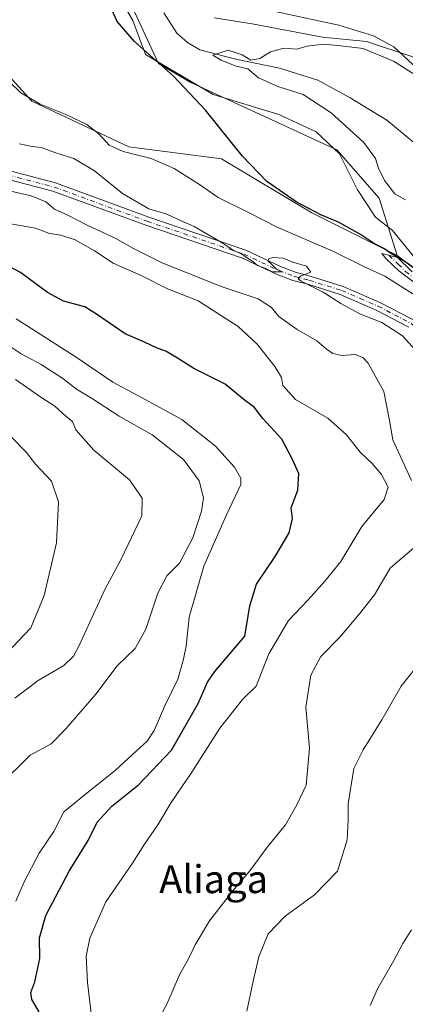
# Model space of a CAD drawing. Units: metres. Extents: x 621497 to 624961, y 4706360 to 4708734.
# Drawn here: x 624482 to 624592, y 4706648 to 4706929 of the extents above; entities that cross this region are included whole.
import ezdxf
from ezdxf.enums import TextEntityAlignment as Align

# ---------------------------------------------------------------- set-up
doc = ezdxf.new("R2010")
doc.units = ezdxf.units.M
doc.header["$MEASUREMENT"] = 0
doc.linetypes.add('DGN Style 4', pattern=[2.638475, 1.318413, -0.659207, 0.001648, -0.659207])
for name, color, linetype, lineweight in [('Arbolado forestal CxS', 92, 'Continuous', 0), ('Camino Cxs', 7, 'Continuous', 0), ('Camino eje', 30, 'DGN Style 4', 13), ('Corriente natural lineal', 142, 'Continuous', 13), ('Cultivos herbáceos CxS', 92, 'Continuous', 0), ('Curva de nivel maestra', 30, 'Continuous', 30), ('Curva de nivel normal', 30, 'Continuous', 0), ('Espacio natural protegido', 121, 'Continuous', 13), ('Espacio natural protegido CxS', 121, 'Continuous', 0), ('Matorral CxS', 135, 'Continuous', 0), ('Texto cartográfico', 7, 'Continuous', 0)]:
    doc.layers.add(name, color=color, linetype=linetype, lineweight=lineweight)
doc.styles.add('Style-Arial', font='txt')

# ---------------------------------------------------------------- blocks, each defined once
blk = doc.blocks.new('*U20')
at = {"layer": 'Matorral CxS', "color": 135, "linetype": 'Continuous', "lineweight": 0}
blk.add_polyline3d([(624476.8095, 4706915.4285, 604.4346), (624485.2249, 4706906.1713, 605.0726), (624513.0503, 4706893.0741, 604.0166), (624539.5717, 4706889.6871, 600.8132), (624565.4371, 4706874.2273, 600.4626), (624589.8765, 4706862.0037, 600.167), (624645.6313, 4706819.6377, 599.2829)], dxfattribs=at)

msp = doc.modelspace()

# ---------------------------------------------------------------- linework, layer by layer
at = {"layer": 'Arbolado forestal CxS', "color": 92, "linetype": 'Continuous', "lineweight": 0}
for points in [[(624442.1385, 4706977.3675, 601.7469), (624483.8793, 4706959.0215, 601.1495), (624503.5701, 4706946.8981, 598.2139), (624513.3839, 4706934.4061, 598.8523), (624521.5455, 4706916.9523, 599.6687), (624530.7679, 4706911.4993, 599.0753), (624572.5645, 4706892.2645, 598.7216), (624584.7209, 4706878.4225, 597.2492), (624589.8765, 4706862.0037, 600.167)], [(624537.4765, 4706929.9553, 598.4696), (624548.3755, 4706928.2773, 598.2239), (624568.4981, 4706924.5025, 597.8742), (624581.0739, 4706923.2445, 596.9668), (624594.9077, 4706918.6307, 596.3068), (624602.1953, 4706912.2617, 595.6102), (624613.9847, 4706896.6357, 594.5327), (624628.2147, 4706885.5147, 593.3876), (624642.5723, 4706883.8761, 591.7607), (624654.2773, 4706884.8339, 591.6196), (624666.8331, 4706891.4769, 592.5405), (624681.1403, 4706899.3961, 592.5583), (624682.2321, 4706884.8329, 591.4622), (624686.5897, 4706877.1651, 591.9789), (624690.3625, 4706870.8731, 590.9723), (624701.2623, 4706867.9361, 589.7867), (624726.4153, 4706877.1653, 589.0754), (624738.1531, 4706878.8425, 588.3418), (624764.9831, 4706890.5877, 585.8419), (624824.0921, 4706920.3701, 580.3342), (624832.0391, 4706939.1929, 579.0038)], [(624537.4765, 4706929.9553, 598.4696), (624548.3755, 4706928.2773, 598.2239), (624568.4981, 4706924.5025, 597.8742), (624581.0739, 4706923.2445, 596.9668), (624594.9077, 4706918.6307, 596.3068), (624602.1953, 4706912.2617, 595.6102), (624613.9847, 4706896.6357, 594.5327), (624628.2147, 4706885.5147, 593.3876), (624642.5723, 4706883.8761, 591.7607), (624654.2773, 4706884.8339, 591.6196), (624666.8331, 4706891.4769, 592.5405), (624681.1403, 4706899.3961, 592.5583), (624682.2321, 4706884.8329, 591.4622), (624686.5897, 4706877.1651, 591.9789), (624690.3625, 4706870.8731, 590.9723), (624701.2623, 4706867.9361, 589.7867), (624726.4153, 4706877.1653, 589.0754), (624738.1531, 4706878.8425, 588.3418), (624764.9831, 4706890.5877, 585.8419), (624824.0921, 4706920.3701, 580.3342), (624832.0391, 4706939.1929, 579.0038)], [(624798.4057, 4706888.7409, 583.4866), (624791.8017, 4706877.5849, 584.4673), (624784.4933, 4706868.7099, 585.7218), (624774.1687, 4706866.6445, 583.9989), (624762.8105, 4706864.5797, 584.2941), (624739.0629, 4706857.3515, 586.1663), (624706.0221, 4706851.1563, 586.9022), (624697.7621, 4706842.8961, 589.3935), (624695.3819, 4706835.6383, 590.1671), (624692.3179, 4706832.2941, 590.3135), (624691.8987, 4706822.7491, 590.5046), (624694.0215, 4706813.1139, 591.674), (624677.1071, 4706819.6009, 593.1608), (624653.6305, 4706833.4429, 595.749), (624648.3515, 4706833.4429, 596.7651), (624643.9887, 4706833.4429, 597.3986), (624645.6313, 4706819.6377, 599.2829), (624589.8765, 4706862.0037, 600.167), (624584.7209, 4706878.4225, 597.2492), (624572.5645, 4706892.2645, 598.7216), (624530.7679, 4706911.4993, 599.0753), (624521.5455, 4706916.9523, 599.6687), (624513.3839, 4706934.4061, 598.8523)], [(624589.8765, 4706862.0037, 600.167), (624645.6313, 4706819.6377, 599.2829), (624643.9887, 4706833.4429, 597.3986), (624648.3515, 4706833.4429, 596.7651), (624653.6305, 4706833.4429, 595.749), (624677.1071, 4706819.6009, 593.1608), (624694.0215, 4706813.1139, 591.674)]]:
    msp.add_polyline3d(points, dxfattribs=at)
at = {"layer": 'Camino Cxs', "color": 7, "linetype": 'Continuous', "lineweight": 0}
for points in [[(624462.8701, 4706890.3601, 615.441), (624491.9801, 4706882.7401, 613.4361), (624518.6901, 4706872.9301, 610.9826), (624546.4901, 4706863.4901, 609.9934), (624556.4201, 4706858.8201, 610.1618), (624560.7501, 4706857.1801, 610.3121), (624564.9401, 4706856.1001, 610.1076), (624574.4201, 4706853.1201, 608.4342), (624584.9201, 4706848.5801, 607.6976), (624594.5801, 4706843.5501, 607.418)], [(624462.8701, 4706890.3601, 615.441), (624491.9801, 4706882.7401, 613.4361), (624518.6901, 4706872.9301, 610.9826), (624546.4901, 4706863.4901, 609.9934), (624556.4201, 4706858.8201, 610.1618), (624560.7501, 4706857.1801, 610.3121), (624564.9401, 4706856.1001, 610.1076), (624574.4201, 4706853.1201, 608.4342), (624584.9201, 4706848.5801, 607.6976), (624594.5801, 4706843.5501, 607.418), (624597.6001, 4706841.0201, 607.5162), (624600.6601, 4706837.5501, 607.6675), (624607.2101, 4706828.2201, 607.4807), (624618.4801, 4706812.3901, 606.0911), (624623.3201, 4706804.9801, 605.7245), (624628.0501, 4706796.7601, 605.5121), (624631.4801, 4706792.6401, 605.0568), (624634.6901, 4706789.8501, 604.2406), (624638.6001, 4706787.2201, 603.6407), (624643.9201, 4706784.0801, 602.6242), (624650.6001, 4706779.8401, 601.4864), (624655.2701, 4706775.9301, 601.0844)], [(624593.2201, 4706841.5101, 608.3471), (624583.8701, 4706846.3701, 608.7229), (624573.5701, 4706850.8301, 609.4906), (624564.2701, 4706853.7501, 610.6314), (624560.0101, 4706854.8501, 610.9028), (624555.4701, 4706856.5701, 610.7304), (624545.5801, 4706861.2201, 610.7253), (624517.8801, 4706870.6301, 611.832), (624491.2501, 4706880.4101, 613.9298), (624462.1501, 4706888.0301, 616.0527)], [(624593.2201, 4706841.5101, 608.3471), (624583.8701, 4706846.3701, 608.7229), (624573.5701, 4706850.8301, 609.4906), (624564.2701, 4706853.7501, 610.6314), (624560.0101, 4706854.8501, 610.9028), (624555.4701, 4706856.5701, 610.7304), (624545.5801, 4706861.2201, 610.7253), (624517.8801, 4706870.6301, 611.832), (624491.2501, 4706880.4101, 613.9298), (624462.1501, 4706888.0301, 616.0527)], [(624596.6701, 4706852.8001, 602.1861), (624590.3801, 4706857.6201, 602.0865), (624586.7401, 4706861.0201, 601.66), (624585.4885, 4706862.5447, 601.1502), (624589.9201, 4706861.4501, 600.6494), (624594.1601, 4706857.2801, 600.9116)], [(624596.6701, 4706852.8001, 602.1861), (624590.3801, 4706857.6201, 602.0865), (624586.7401, 4706861.0201, 601.66), (624585.4885, 4706862.5447, 601.1502), (624589.9201, 4706861.4501, 600.6494), (624594.1601, 4706857.2801, 600.9116)]]:
    msp.add_polyline3d(points, dxfattribs=at)
at = {"layer": 'Camino eje', "color": 30, "linetype": 'DGN Style 4', "lineweight": 13}
for points in [[(624462.5101, 4706889.1951, 615.7426), (624491.6151, 4706881.5751, 613.6602), (624518.2851, 4706871.7801, 611.3998), (624546.0351, 4706862.3551, 610.3745), (624555.9451, 4706857.6951, 610.3545), (624560.3801, 4706856.0151, 610.5993), (624564.6051, 4706854.9251, 610.367), (624573.9951, 4706851.9751, 608.8759), (624579.2451, 4706849.7051, 608.37), (624584.3951, 4706847.4751, 608.0113), (624589.0701, 4706845.0451, 608.2221), (624593.9001, 4706842.5301, 607.795), (624596.7451, 4706840.1451, 607.9093), (624599.7001, 4706836.7951, 607.9952), (624606.2151, 4706827.5151, 607.7989), (624611.8351, 4706819.6151, 607.1795), (624617.4701, 4706811.7001, 606.4696), (624619.8601, 4706808.0451, 606.4856), (624622.2801, 4706804.3401, 606.1014), (624627.0451, 4706796.0601, 605.7722), (624629.0631, 4706793.6407, 605.4497)], [(624587.4455, 4706862.0613, 600.7849), (624590.1501, 4706859.5351, 601.3999), (624592.2701, 4706857.4501, 601.2443), (624595.4151, 4706855.0401, 601.7187), (624596.9851, 4706853.8001, 601.661), (624598.9851, 4706852.7751, 601.4582), (624600.7451, 4706851.9201, 601.496), (624604.2975, 4706850.9025, 601.3052), (624609.1525, 4706849.7025, 600.7804), (624612.7051, 4706848.6851, 600.3779), (624615.5751, 4706847.7751, 600.2285), (624616.5251, 4706847.3351, 600.2414), (624617.4401, 4706846.7801, 600.2306), (624618.1801, 4706846.2451, 600.2069), (624620.3851, 4706844.1451, 600.2164), (624622.1201, 4706841.9601, 600.3234), (624626.4901, 4706836.4501, 600.4088), (624630.0201, 4706832.0051, 600.1102), (624632.7951, 4706828.7051, 599.8333), (624638.2417, 4706822.8857, 599.5784), (624640.9553, 4706819.9731, 599.713)]]:
    msp.add_polyline3d(points, dxfattribs=at)
at = {"layer": 'Corriente natural lineal', "color": 142, "linetype": 'Continuous', "lineweight": 13}
msp.add_polyline3d([(624523.0501, 4706931.4201, 595.646), (624526.7201, 4706925.5701, 595.5752), (624529.7901, 4706922.8901, 595.2407), (624533.3901, 4706920.8601, 595.1825), (624543.6601, 4706918.2001, 594.8369), (624556.1501, 4706915.6201, 594.0757), (624567.1701, 4706912.1201, 592.3566), (624576.4401, 4706907.0601, 591.9216), (624586.9101, 4706900.7201, 591.3458), (624595.2501, 4706893.8601, 590.2841), (624601.8701, 4706886.3201, 589.1975), (624606.4401, 4706879.7901, 589.0253), (624610.3301, 4706875.6901, 589.1354), (624613.6401, 4706873.8001, 589.0397), (624622.1101, 4706871.2101, 588.0889), (624636.5901, 4706868.6101, 587.8058), (624646.8801, 4706867.5301, 586.3598), (624655.7401, 4706866.3301, 586.6139), (624660.5701, 4706864.8201, 586.921), (624667.7401, 4706860.0701, 586.1926), (624672.3001, 4706857.6601, 585.5079), (624684.9194, 4706855.6348, 585.6847)], dxfattribs=at)
at = {"layer": 'Cultivos herbáceos CxS', "color": 92, "linetype": 'Continuous', "lineweight": 0}
for points in [[(624442.1385, 4706977.3675, 601.7469), (624483.8793, 4706959.0215, 601.1495), (624503.5701, 4706946.8981, 598.2139), (624513.3839, 4706934.4061, 598.8523), (624521.5455, 4706916.9523, 599.6687), (624530.7679, 4706911.4993, 599.0753), (624572.5645, 4706892.2645, 598.7216), (624584.7209, 4706878.4225, 597.2492), (624589.8765, 4706862.0037, 600.167), (624565.4371, 4706874.2273, 600.4626), (624539.5717, 4706889.6871, 600.8132), (624513.0503, 4706893.0741, 604.0166), (624485.2249, 4706906.1713, 605.0726), (624476.8095, 4706915.4285, 604.4346)], [(624442.1385, 4706977.3675, 601.7469), (624483.8793, 4706959.0215, 601.1495), (624503.5701, 4706946.8981, 598.2139), (624513.3839, 4706934.4061, 598.8523), (624521.5455, 4706916.9523, 599.6687), (624530.7679, 4706911.4993, 599.0753), (624572.5645, 4706892.2645, 598.7216), (624584.7209, 4706878.4225, 597.2492), (624589.8765, 4706862.0037, 600.167)], [(624832.0391, 4706939.1929, 579.0038), (624824.0921, 4706920.3701, 580.3342), (624764.9831, 4706890.5877, 585.8419), (624738.1531, 4706878.8425, 588.3418), (624726.4153, 4706877.1653, 589.0754), (624701.2623, 4706867.9361, 589.7867), (624690.3625, 4706870.8731, 590.9723), (624686.5897, 4706877.1651, 591.9789), (624682.2321, 4706884.8329, 591.4622), (624681.1403, 4706899.3961, 592.5583), (624666.8331, 4706891.4769, 592.5405), (624654.2773, 4706884.8339, 591.6196), (624642.5723, 4706883.8761, 591.7607), (624628.2147, 4706885.5147, 593.3876), (624613.9847, 4706896.6357, 594.5327), (624602.1953, 4706912.2617, 595.6102), (624594.9077, 4706918.6307, 596.3068), (624581.0739, 4706923.2445, 596.9668), (624568.4981, 4706924.5025, 597.8742), (624548.3755, 4706928.2773, 598.2239), (624537.4765, 4706929.9553, 598.4696)], [(624537.4765, 4706929.9553, 598.4696), (624548.3755, 4706928.2773, 598.2239), (624568.4981, 4706924.5025, 597.8742), (624581.0739, 4706923.2445, 596.9668), (624594.9077, 4706918.6307, 596.3068), (624602.1953, 4706912.2617, 595.6102), (624613.9847, 4706896.6357, 594.5327), (624628.2147, 4706885.5147, 593.3876), (624642.5723, 4706883.8761, 591.7607), (624654.2773, 4706884.8339, 591.6196), (624666.8331, 4706891.4769, 592.5405), (624681.1403, 4706899.3961, 592.5583), (624682.2321, 4706884.8329, 591.4622), (624686.5897, 4706877.1651, 591.9789), (624690.3625, 4706870.8731, 590.9723), (624701.2623, 4706867.9361, 589.7867), (624726.4153, 4706877.1653, 589.0754), (624738.1531, 4706878.8425, 588.3418), (624764.9831, 4706890.5877, 585.8419), (624824.0921, 4706920.3701, 580.3342), (624832.0391, 4706939.1929, 579.0038)], [(624589.8765, 4706862.0037, 600.167), (624565.4371, 4706874.2273, 600.4626), (624539.5717, 4706889.6871, 600.8132), (624513.0503, 4706893.0741, 604.0166), (624485.2249, 4706906.1713, 605.0726), (624476.8095, 4706915.4285, 604.4346)]]:
    msp.add_polyline3d(points, dxfattribs=at)
at = {"layer": 'Curva de nivel maestra', "color": 30, "linetype": 'Continuous', "lineweight": 30, "flags": 128}
for points, elevation in [([(624596.3, 4706857.2901), (624592.17, 4706860.1401), (624587.98, 4706862.6201), (624586.01, 4706863.9801), (624583.34, 4706865.3101), (624579.36, 4706868.0001), (624573.09, 4706871.5001), (624568.16, 4706873.5501), (624560.93, 4706877.3401), (624552.56, 4706883.2001), (624545.54, 4706890.4201), (624534.97, 4706903.5701), (624525.76, 4706913.3001), (624514.61, 4706923.2401), (624509.62, 4706928.9201), (624507.68, 4706933.3001)], 600), ([(624487.36, 4706645.6001), (624485.24, 4706649.1101), (624484.94, 4706651.1101), (624486.06, 4706654.1101), (624487.53, 4706660.7801), (624487.43, 4706666.7801), (624489.19, 4706673.1101), (624495.94, 4706685.7801), (624501.4, 4706694.5801), (624503.9, 4706699.8101), (624508.13, 4706704.4201), (624515.79, 4706710.5201), (624525.23, 4706720.4101), (624532.89, 4706733.7601), (624535.57, 4706739.9401), (624537.63, 4706742.9401), (624546.28, 4706753.1001), (624547.68, 4706761.7501), (624549.54, 4706767.9501), (624554.97, 4706775.8201), (624558.93, 4706782.6101), (624559.9, 4706786.7701), (624559.51, 4706789.7701), (624561.42, 4706794.8701), (624561.66, 4706799.5601), (624559.82, 4706803.8101), (624556.81, 4706809.4601), (624551.4, 4706815.3801), (624548.91, 4706818.5501), (624546.09, 4706820.7201), (624540.58, 4706825.2101), (624531.65, 4706829.6101), (624526.98, 4706832.6101), (624523.61, 4706834.5901), (624521.14, 4706835.4901), (624517.53, 4706837.1801), (624511.98, 4706839.6101), (624504.04, 4706845.0001), (624500.36, 4706847.3301), (624494.33, 4706848.9601), (624489.68, 4706851.4201), (624481.93, 4706857.1101), (624474.98, 4706860.7401)], 625)]:
    msp.add_lwpolyline(points, dxfattribs=dict(at, elevation=elevation))
at = {"layer": 'Curva de nivel normal', "color": 30, "linetype": 'Continuous', "lineweight": 0, "flags": 128}
for points, elevation in [([(624592.25, 4706877.9201), (624589.16, 4706879.6201), (624586.21, 4706883.4201), (624584.5, 4706886.9301), (624583.69, 4706889.7801), (624580.32, 4706894.3001), (624570.94, 4706902.8301), (624562.9, 4706908.0501), (624555.7, 4706910.3201), (624550.12, 4706912.7901), (624547.12, 4706915.3601), (624543.46, 4706916.2301), (624539.44, 4706917.9001), (624537.11, 4706919.3301), (624541.44, 4706920.7601), (624545.48, 4706919.4401), (624547.91, 4706917.8801), (624550.52, 4706918.3901), (624553.62, 4706920.2801), (624557.45, 4706921.3101), (624561.12, 4706921.0501), (624564.05, 4706921.8401), (624568.85, 4706922.4101), (624573.72, 4706921.9901), (624580.12, 4706921.2301), (624588.84, 4706917.5501), (624595.01, 4706913.7101)], 595), ([(624595.38, 4706850.3401), (624586.35, 4706856.1101), (624580.74, 4706858.6901), (624571.21, 4706863.3501), (624555.7, 4706870.0001), (624547.32, 4706874.2901), (624538.62, 4706878.5801), (624533.28, 4706882.2901), (624526.04, 4706886.8401), (624519.38, 4706889.7201), (624511.43, 4706891.7301), (624507.42, 4706893.5701), (624504.42, 4706896.7801), (624500.96, 4706899.4401), (624494.8, 4706902.4301), (624487.65, 4706905.2401), (624482.08, 4706908.5501), (624479.12, 4706911.3801)], 605), ([(624596.84, 4706832.9601), (624591.38, 4706839.0201), (624585.48, 4706842.7801), (624579.36, 4706845.2001), (624573.76, 4706848.2401), (624568.67, 4706851.4901), (624562.34, 4706854.6301), (624561.49, 4706855.2601), (624562.15, 4706856.0401), (624565.18, 4706857.2401), (624563.9, 4706858.9101), (624559.94, 4706860.1001), (624557.19, 4706861.2301), (624554.3, 4706861.4401), (624552.99, 4706861.0401), (624552.94, 4706860.3501), (624553.89, 4706859.5301), (624555.08, 4706858.2501), (624556.84, 4706857.2701), (624554.11, 4706857.2801), (624552.25, 4706858.2201), (624549.84, 4706859.1501), (624548.55, 4706860.2801), (624546.96, 4706861.2401), (624545.31, 4706862.4901), (624543.21, 4706863.3201), (624539.78, 4706865.6201), (624531.68, 4706870.2601), (624526.95, 4706872.4001), (624523.85, 4706873.8101), (624518.76, 4706875.3801), (624511.22, 4706879.6801), (624503.14, 4706886.2401), (624497.3, 4706889.7801), (624491.82, 4706891.5001), (624487.88, 4706892.8701), (624485.3, 4706893.1301), (624481.67, 4706893.9301)], 610), ([(624477.58, 4706880.7901), (624485.01, 4706879.0201), (624489.2, 4706877.3101), (624491.75, 4706875.2201), (624495.51, 4706873.5301), (624500.91, 4706870.7501), (624509.29, 4706866.8601), (624514.37, 4706864.0001), (624522.56, 4706859.8601), (624539.5, 4706853.1301), (624550.04, 4706849.5601), (624553.92, 4706847.0801), (624555.97, 4706844.4901), (624561.18, 4706840.8201), (624566.9, 4706837.5401), (624569.5, 4706835.2601), (624571.46, 4706833.9201), (624573.98, 4706833.4101), (624577.88, 4706833.6901), (624580.07, 4706832.8301), (624581.56, 4706831.2001), (624586.02, 4706823.0301), (624587.65, 4706814.7901), (624588.67, 4706809.1901), (624593.95, 4706797.6401)], 615), ([(624502.39, 4706643.5301), (624501.14, 4706653.9101), (624500.82, 4706661.5201), (624501.8, 4706666.6101), (624506.41, 4706677.0001), (624514.05, 4706688.0601), (624517.49, 4706693.5301), (624521.27, 4706699.1101), (624525.13, 4706705.4401), (624531.08, 4706714.1001), (624539.04, 4706726.7701), (624545.53, 4706734.9701), (624549.45, 4706738.7101), (624553.12, 4706748.0201), (624558.74, 4706757.5301), (624564.38, 4706763.4301), (624569.11, 4706768.7501), (624573.73, 4706774.3801), (624579.74, 4706784.4301), (624586.15, 4706792.2001), (624587.3, 4706795.6901), (624585.41, 4706799.3001), (624582.73, 4706802.4701), (624579.23, 4706805.6601), (624575.34, 4706810.6901), (624570.01, 4706815.3901), (624560.71, 4706820.7501), (624557.09, 4706824.7601), (624556.72, 4706827.1201), (624554.86, 4706830.2001), (624549.78, 4706836.6001), (624544.29, 4706841.7001), (624532.86, 4706849.0001), (624523.85, 4706852.5801), (624516.71, 4706856.1601), (624508.49, 4706859.8301), (624503.22, 4706863.3201), (624497.68, 4706866.4601), (624493.56, 4706867.7601), (624490.33, 4706868.2501), (624486.24, 4706869.8201), (624478.07, 4706871.2501)], 620), ([(624480.67, 4706677.2401), (624483.01, 4706682.7201), (624487.35, 4706690.9401), (624491.53, 4706697.2001), (624494.4, 4706702.7701), (624500.47, 4706707.7701), (624509.22, 4706714.7001), (624515.08, 4706720.1901), (624518.29, 4706723.0401), (624520.23, 4706726.1001), (624523.28, 4706733.1001), (624527.07, 4706740.7701), (624528.64, 4706746.4601), (624529.46, 4706750.2301), (624530.31, 4706758.5401), (624534.46, 4706773.1201), (624541.02, 4706787.7701), (624545.05, 4706796.4301), (624545.06, 4706798.2501), (624543.3, 4706801.4301), (624537.81, 4706807.4101), (624528.22, 4706815.0301), (624515.43, 4706822.0601), (624508.4, 4706825.7001), (624497.95, 4706832.9201), (624480.7, 4706843.8201)], 630), ([(624477.56, 4706836.9001), (624482.21, 4706833.8501), (624487.85, 4706830.8101), (624494.14, 4706826.7601), (624497.98, 4706823.7401), (624502.31, 4706821.1301), (624510.25, 4706816.0101), (624519.7, 4706810.6701), (624528.64, 4706803.6101), (624533.17, 4706797.4801), (624534.36, 4706792.6701), (624533.85, 4706788.8201), (624531.3, 4706781.2301), (624527.56, 4706773.9801), (624523.86, 4706770.2901), (624521.32, 4706765.3601), (624517.84, 4706755.0301), (624514.79, 4706749.5501), (624509.64, 4706744.5501), (624503.53, 4706736.4401), (624494.98, 4706726.5701), (624490.79, 4706722.2201), (624484.79, 4706719.0001), (624475.58, 4706710.0401)], 635), ([(624480.58, 4706826.5401), (624487.79, 4706821.4201), (624491.82, 4706818.8401), (624495.1, 4706815.9501), (624496.83, 4706814.5201), (624497.78, 4706812.0901), (624502.98, 4706806.2801), (624513.17, 4706797.8101), (624516.82, 4706792.5701), (624516.73, 4706787.5001), (624513.74, 4706781.3101), (624510.83, 4706775.1201), (624506.15, 4706766.4301), (624498.79, 4706750.4201), (624497.18, 4706747.3801), (624494.38, 4706744.6201), (624487.06, 4706740.3601), (624480.34, 4706735.3301)], 640), ([(624478.08, 4706748.2001), (624484.98, 4706755.4301), (624488.79, 4706764.6901), (624492.3, 4706779.7401), (624492.88, 4706791.5201), (624490.84, 4706797.4401), (624486.28, 4706802.3201), (624483.65, 4706805.5801), (624479.29, 4706810.1401)], 645), ([(624594.69, 4706778.3401), (624587.85, 4706772.5601), (624583.39, 4706764.8401), (624579.12, 4706759.4001), (624573.43, 4706752.7301), (624568, 4706747.2601), (624565.18, 4706741.9301), (624563.72, 4706732.7101), (624564.73, 4706721.0301), (624563.8, 4706710.4201), (624561.16, 4706704.7701), (624557.84, 4706699.1101), (624552.75, 4706692.8001), (624547.66, 4706685.9001), (624542.79, 4706680.1801), (624536.13, 4706671.6101), (624531.97, 4706664.7401), (624530.2, 4706660.9401), (624527.54, 4706656.1101), (624523.94, 4706647.7201), (624520.46, 4706641.3201)], 615), ([(624546.85, 4706645.7801), (624548.66, 4706654.3201), (624550.24, 4706661.2901), (624552.92, 4706667.8501), (624557.82, 4706672.9401), (624566.18, 4706679.0101), (624572.78, 4706685.8601), (624575.54, 4706694.7701), (624575.86, 4706700.5201), (624575.83, 4706705.1201), (624577.44, 4706715.2101), (624580.16, 4706720.5201), (624585.52, 4706729.1201), (624591.01, 4706738.7701), (624597.18, 4706746.6001)], 610), ([(624582.12, 4706647.3801), (624584.23, 4706652.1201), (624588.92, 4706660.2401), (624591.52, 4706665.1501), (624593.96, 4706669.0401)], 605)]:
    msp.add_lwpolyline(points, dxfattribs=dict(at, elevation=elevation))
at = {"layer": 'Espacio natural protegido', "color": 121, "linetype": 'Continuous', "lineweight": 13, "flags": 128}
for points in [[(624509.0073, 4706938.2271), (624514.1461, 4706929.2541), (624517.7619, 4706919.5173), (624537.1775, 4706908.0623), (624556.0213, 4706902.3351), (624566.6801, 4706897.3713), (624573.3421, 4706891.0713), (624578.4809, 4706880.7613), (624583.6208, 4706872.9344), (624588.5695, 4706869.1155), (624595.8323, 4706860.3055)], [(624595.8213, 4706915.2569), (624588.9203, 4706921.7089), (624583.0536, 4706924.8599), (624573.1155, 4706927.8639), (624552.2289, 4706932.3419)]]:
    msp.add_lwpolyline(points, dxfattribs=at)
at = {"layer": 'Espacio natural protegido CxS', "color": 121, "linetype": 'Continuous', "lineweight": 0, "flags": 128}
for points in [[(624595.8323, 4706860.3055), (624588.5695, 4706869.1155), (624583.6208, 4706872.9344), (624578.4809, 4706880.7613), (624573.3421, 4706891.0713), (624566.6801, 4706897.3713), (624556.0213, 4706902.3351), (624537.1775, 4706908.0623), (624517.7619, 4706919.5173), (624514.1461, 4706929.2541), (624509.0073, 4706938.2271)], [(624552.2289, 4706932.3419), (624573.1155, 4706927.8639), (624583.0536, 4706924.8599), (624588.9203, 4706921.7089), (624595.8213, 4706915.2569)]]:
    msp.add_lwpolyline(points, dxfattribs=at)
at = {"layer": 'Matorral CxS', "color": 135, "linetype": 'Continuous', "lineweight": 0}
for points in [[(624589.8765, 4706862.0037, 600.167), (624565.4371, 4706874.2273, 600.4626), (624539.5717, 4706889.6871, 600.8132), (624513.0503, 4706893.0741, 604.0166), (624485.2249, 4706906.1713, 605.0726), (624476.8095, 4706915.4285, 604.4346)], [(624589.8765, 4706862.0037, 600.167), (624645.6313, 4706819.6377, 599.2829), (624643.9887, 4706833.4429, 597.3986), (624648.3515, 4706833.4429, 596.7651), (624653.6305, 4706833.4429, 595.749), (624677.1071, 4706819.6009, 593.1608), (624694.0215, 4706813.1139, 591.674)]]:
    msp.add_polyline3d(points, dxfattribs=at)

# ---------------------------------------------------------------- block references
msp.add_blockref('*U20', (0, 0), dxfattribs=at)

# ---------------------------------------------------------------- texts
at = {"layer": 'Texto cartográfico', "color": 7, "linetype": 'Continuous', "lineweight": 0, "style": 'Style-Arial'}
msp.add_text('Aliaga', height=8, dxfattribs=at).set_placement((624537.2929, 4706683.5201), align=Align.MIDDLE_CENTER)

doc.saveas('drawing.dxf')
